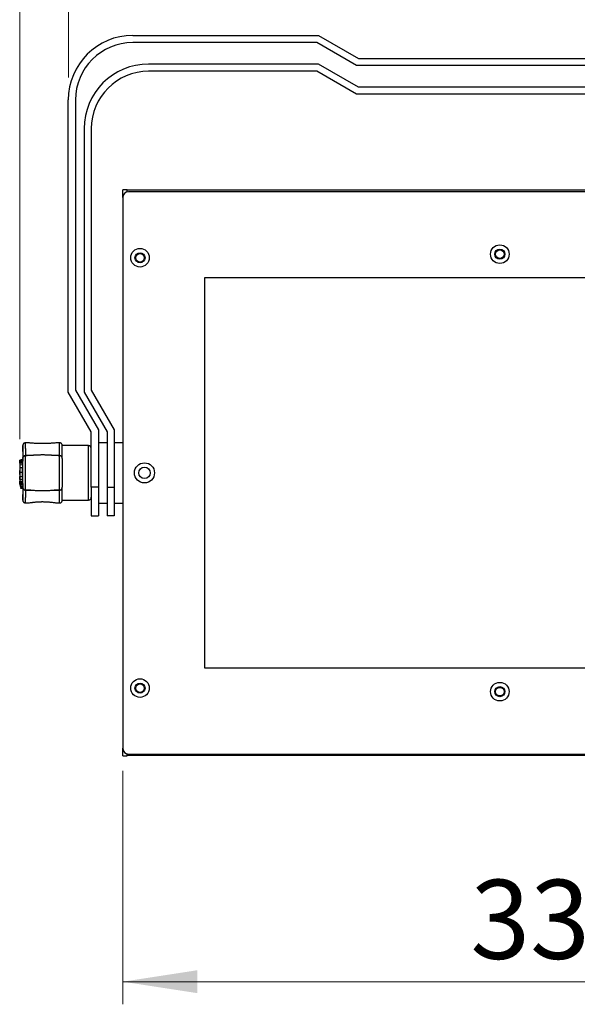
# Model space of a CAD drawing. Units: inches. Extents: x 0.1 to 12, y 0.1 to 8.1.
# Drawn here: x 4.3 to 5.3, y 3.7 to 5.4 of the extents above; entities that cross this region are included whole.
import ezdxf

# ---------------------------------------------------------------- set-up
doc = ezdxf.new("R2010")
doc.units = ezdxf.units.IN
doc.header["$MEASUREMENT"] = 0
doc.styles.add('SLDTEXTSTYLE0', font='TXT', dxfattribs={"width": 0.7})
doc.dimstyles.new('SLDDIMSTYLE0', dxfattribs={"dimtxt": 0.137795, "dimasz": 0.13, "dimexe": 0, "dimexo": 0.0625, "dimgap": 0.034449, "dimtad": 1, "dimdec": 1, "dimlfac": 200, "dimrnd": 1e-09, "dimzin": 12, "dimdsep": 46, "dimtxsty": 'SLDTEXTSTYLE0', "dimsah": 1, "dimcen": 0.09, "dimadec": 0, "dimazin": 3, "dimtfac": 1, "dimtdec": 1, "dimtofl": 0, "dimtmove": 0, "dimatfit": 3, "dimfxl": 0, "dimfrac": 2, "dimtolj": 1, "dimtzin": 12, "dimarcsym": 0})

# ---------------------------------------------------------------- blocks, each defined once
blk = doc.blocks.new('_D')
at = {"color": 7, "linetype": 'Continuous', "lineweight": 18}
for p, q in [((4.4584, 4.1361), (4.4584, 3.7294)), ((6.1234, 4.1361), (6.1234, 3.7294)), ((4.4584, 3.7688), (6.1234, 3.7688))]:
    blk.add_line(p, q, dxfattribs=at)
for points in [[(4.4584, 3.7688), (4.5884, 3.7488), (4.5884, 3.7888)], [(6.1234, 3.7688), (5.9934, 3.7888), (5.9934, 3.7488)]]:
    blk.add_solid(points, dxfattribs=at)
at = {"color": 7, "linetype": 'Continuous', "lineweight": 18, "insert": (5.0645, 3.9464), "char_height": 0.1378, "attachment_point": 1, "style": 'SLDTEXTSTYLE0'}
blk.add_mtext('333,0', dxfattribs=at)
blk = doc.blocks.new('_D_1')
at = {"color": 7, "linetype": 'Continuous', "lineweight": 18}
for p, q in [((4.3634, 5.3449), (4.3634, 5.8511)), ((6.2184, 5.3449), (6.2184, 5.8511)), ((4.3634, 5.8117), (6.2184, 5.8117))]:
    blk.add_line(p, q, dxfattribs=at)
for points in [[(4.3634, 5.8117), (4.4934, 5.7917), (4.4934, 5.8317)], [(6.2184, 5.8117), (6.0884, 5.8317), (6.0884, 5.7917)]]:
    blk.add_solid(points, dxfattribs=at)
at = {"color": 7, "linetype": 'Continuous', "lineweight": 18, "insert": (5.0645, 5.9893), "char_height": 0.1378, "attachment_point": 1, "style": 'SLDTEXTSTYLE0'}
blk.add_mtext('371,0', dxfattribs=at)
blk = doc.blocks.new('_D_2')
at = {"color": 7, "linetype": 'Continuous', "lineweight": 18}
for p, q in [((4.2788, 4.7145), (4.2788, 6.3235)), ((6.3032, 4.7098), (6.3032, 6.3235)), ((4.2788, 6.2842), (6.3032, 6.2842))]:
    blk.add_line(p, q, dxfattribs=at)
for points in [[(4.2788, 6.2842), (4.4088, 6.2642), (4.4088, 6.3042)], [(6.3032, 6.2842), (6.1732, 6.3042), (6.1732, 6.2642)]]:
    blk.add_solid(points, dxfattribs=at)
at = {"color": 7, "linetype": 'Continuous', "lineweight": 18, "insert": (5.0646, 6.4618), "char_height": 0.1378, "attachment_point": 1, "style": 'SLDTEXTSTYLE0'}
blk.add_mtext('404,9', dxfattribs=at)

msp = doc.modelspace()

# ---------------------------------------------------------------- linework, layer by layer
at = {"color": 7, "linetype": 'Continuous', "lineweight": 25}
for p, q in [((4.47588, 5.41801), (4.79995, 5.41801)), ((4.7966, 5.40551), (4.47588, 5.40551)), ((4.86588, 5.36551), (4.7966, 5.40551)), ((4.79995, 5.41801), (4.86923, 5.37801)), ((4.86923, 5.37801), (5.71253, 5.37801)), ((4.79995, 5.36801), (4.50338, 5.36801)), ((4.7966, 5.35551), (4.50338, 5.35551)), ((4.86588, 5.31551), (4.7966, 5.35551)), ((4.86923, 5.32801), (4.79995, 5.36801)), ((5.71588, 5.36551), (4.86588, 5.36551)), ((5.71253, 5.32801), (4.86923, 5.32801)), ((4.36338, 4.79645), (4.36338, 5.30551)), ((4.37588, 5.30551), (4.37588, 4.7998)), ((5.71588, 5.31551), (4.86588, 5.31551)), ((4.39088, 5.25551), (4.39088, 4.79645)), ((4.40338, 5.25551), (4.40338, 4.7998)), ((4.45838, 5.13858), (4.45838, 5.14858)), ((4.46588, 5.14858), (4.45838, 5.14858)), ((4.46588, 5.1452), (4.46588, 5.14858)), ((6.11588, 5.14801), (4.46588, 5.14801)), ((4.45838, 5.13551), (4.45838, 5.13858)), ((4.45838, 5.13551), (4.45838, 4.17551)), ((6.11338, 5.14551), (4.46838, 5.14551)), ((5.98088, 4.99551), (4.60088, 4.99551)), ((4.60088, 4.99551), (4.60088, 4.31551)), ((4.40338, 4.72717), (4.36338, 4.79645)), ((4.37588, 4.7998), (4.41588, 4.73051)), ((4.39088, 4.79645), (4.43088, 4.72717)), ((4.40338, 4.7998), (4.44338, 4.73051)), ((4.40338, 4.63051), (4.40338, 4.72717)), ((4.41588, 4.73051), (4.41588, 4.63051)), ((4.43088, 4.72717), (4.43088, 4.63051)), ((4.44338, 4.73051), (4.44338, 4.63051)), ((4.39838, 4.70301), (4.35285, 4.70301)), ((4.35285, 4.70301), (4.35285, 4.70301)), ((4.43088, 4.70801), (4.41588, 4.70801)), ((4.45838, 4.70801), (4.44338, 4.70801)), ((4.28888, 4.68555), (4.28888, 4.68554)), ((4.34788, 4.68554), (4.34788, 4.68554)), ((4.27861, 4.67305), (4.2786, 4.67246)), ((4.27865, 4.67435), (4.27861, 4.67305)), ((4.27875, 4.67564), (4.27865, 4.67435)), ((4.2787, 4.66953), (4.27866, 4.66913)), ((4.27869, 4.66988), (4.27867, 4.66466)), ((4.27871, 4.67249), (4.27869, 4.66988)), ((4.27869, 4.66988), (4.28369, 4.66986)), ((4.27871, 4.67249), (4.27875, 4.67509)), ((4.28371, 4.67246), (4.27871, 4.67249)), ((4.27875, 4.67509), (4.2788, 4.67638)), ((4.28375, 4.67506), (4.27875, 4.67509)), ((4.2788, 4.67638), (4.27892, 4.67765)), ((4.2838, 4.67636), (4.2788, 4.67638)), ((4.28384, 4.67766), (4.27892, 4.67765)), ((4.28122, 4.67783), (4.28122, 4.67766)), ((4.28379, 4.6786), (4.28126, 4.67825)), ((4.2814, 4.67766), (4.28126, 4.67825)), ((4.28369, 4.66986), (4.28371, 4.67246)), ((4.27856, 4.66261), (4.27854, 4.6574)), ((4.27854, 4.6574), (4.27854, 4.65219)), ((4.27868, 4.6574), (4.27854, 4.6574)), ((4.27854, 4.65219), (4.27868, 4.65219)), ((4.2786, 4.66653), (4.27856, 4.66261)), ((4.27856, 4.66261), (4.27869, 4.66261)), ((4.2786, 4.66653), (4.27869, 4.66653)), ((4.27867, 4.66466), (4.27866, 4.65685)), ((4.27866, 4.65685), (4.27866, 4.64903)), ((4.27866, 4.65685), (4.28366, 4.65685)), ((4.27867, 4.66466), (4.28367, 4.66465)), ((4.27868, 4.66104), (4.27868, 4.65945)), ((4.27868, 4.65555), (4.27868, 4.65945)), ((4.27868, 4.653), (4.27868, 4.65555)), ((4.28366, 4.65685), (4.28367, 4.66465)), ((4.28366, 4.64904), (4.28366, 4.65685)), ((4.27856, 4.64698), (4.27861, 4.64307)), ((4.27856, 4.64698), (4.27869, 4.64698)), ((4.27861, 4.64307), (4.27867, 4.64046)), ((4.27861, 4.64307), (4.2787, 4.64307)), ((4.27866, 4.64903), (4.28366, 4.64904)), ((4.27868, 4.64382), (4.27866, 4.64903)), ((4.27867, 4.64046), (4.27871, 4.64046)), ((4.28368, 4.64384), (4.27868, 4.64382)), ((4.27868, 4.64382), (4.2787, 4.64121)), ((4.2787, 4.64121), (4.2837, 4.64124)), ((4.27874, 4.63861), (4.2787, 4.64121)), ((4.28374, 4.63863), (4.27874, 4.63861)), ((4.27879, 4.63732), (4.27874, 4.63861)), ((4.28034, 4.63396), (4.27876, 4.63395)), ((4.28379, 4.63733), (4.27879, 4.63732)), ((4.27893, 4.63604), (4.27879, 4.63732)), ((4.28383, 4.63603), (4.27893, 4.63604)), ((4.28035, 4.63401), (4.27904, 4.63402)), ((4.28041, 4.63535), (4.27927, 4.63537)), ((4.28028, 4.63272), (4.28042, 4.63555)), ((4.28042, 4.63555), (4.28045, 4.63604)), ((4.28383, 4.63529), (4.28042, 4.63555)), ((4.28024, 4.63131), (4.28028, 4.63272)), ((4.28383, 4.63098), (4.28024, 4.63131)), ((4.28379, 4.63242), (4.28028, 4.63272)), ((4.28397, 4.62956), (4.28034, 4.62994)), ((4.28072, 4.6299), (4.28062, 4.62874)), ((4.28072, 4.62849), (4.28098, 4.62987)), ((4.28416, 4.62801), (4.28072, 4.62849)), ((4.29818, 4.62541), (4.289, 4.62544)), ((4.34776, 4.62544), (4.33882, 4.62542)), ((4.41588, 4.63051), (4.40338, 4.63051)), ((4.40338, 4.63051), (4.40338, 4.58051)), ((4.41588, 4.63051), (4.41588, 4.58051)), ((4.43088, 4.63051), (4.44338, 4.63051)), ((4.43088, 4.63051), (4.43088, 4.58051)), ((4.44338, 4.63051), (4.44338, 4.58051)), ((4.35285, 4.60801), (4.35285, 4.60802)), ((4.35285, 4.60801), (4.39838, 4.60801)), ((4.41588, 4.60301), (4.43088, 4.60301)), ((4.44338, 4.60301), (4.45838, 4.60301)), ((4.40338, 4.58051), (4.41588, 4.58051)), ((4.44338, 4.58051), (4.43088, 4.58051)), ((4.60088, 4.31551), (5.98088, 4.31551)), ((4.45838, 4.17245), (4.45838, 4.17551)), ((4.45838, 4.16245), (4.45838, 4.17245)), ((4.45838, 4.16245), (4.46588, 4.16245)), ((4.46588, 4.16245), (4.46588, 4.16583)), ((6.11588, 4.16301), (4.46588, 4.16301)), ((4.46838, 4.16551), (6.11338, 4.16551))]:
    msp.add_line(p, q, dxfattribs=at)
at = {"color": 8, "linetype": 'Continuous', "lineweight": 25}
for p, q in [((4.45838, 5.13858), (4.45886, 5.13858)), ((4.39838, 4.60801), (4.39838, 4.70301)), ((4.289, 4.68559), (4.29155, 4.6856)), ((4.34537, 4.6856), (4.34776, 4.68559)), ((4.289, 4.62544), (4.289, 4.62565)), ((4.34776, 4.62565), (4.34776, 4.62544)), ((4.45886, 4.17245), (4.45838, 4.17245))]:
    msp.add_line(p, q, dxfattribs=at)
at = {"color": 7, "linetype": 'Continuous', "lineweight": 25}
for centre, radius in [((4.48838, 5.03051), 0.01625), ((5.11588, 5.03676), 0.01625), ((5.11588, 5.03676), 0.00875), ((4.48838, 5.03051), 0.00875), ((4.48838, 5.03051), 0.0075), ((5.11588, 5.03676), 0.0075), ((4.49618, 4.65551), 0.0175), ((4.49618, 4.65551), 0.01), ((4.48838, 4.28051), 0.01625), ((5.11588, 4.27426), 0.01625), ((4.48838, 4.28051), 0.00875), ((4.48838, 4.28051), 0.0075), ((5.11588, 4.27426), 0.00875), ((5.11588, 4.27426), 0.0075)]:
    msp.add_circle(centre, radius, dxfattribs=at)
for centre, radius, start, end in [((4.47588, 5.30551), 0.1125, 90, 180), ((4.47588, 5.30551), 0.1, 90, 180), ((4.50338, 5.25551), 0.1125, 90, 180), ((4.50338, 5.25551), 0.1, 90, 180), ((4.46838, 5.13551), 0.01, 90, 180), ((4.39838, 4.69801), 0.005, 0, 90), ((4.39838, 4.61301), 0.005, 270, 0), ((4.46838, 4.17551), 0.01, 180, 270)]:
    msp.add_arc(centre, radius, start, end, dxfattribs=at)
for points, knots in [([(4.28393, 4.70276), (4.28393, 4.70276), (4.28393, 4.7028), (4.28393, 4.70284), (4.28393, 4.70287), (4.28393, 4.70289), (4.28393, 4.70291), (4.28393, 4.70292), (4.28393, 4.70294), (4.28392, 4.70296), (4.28392, 4.70298), (4.28392, 4.703), (4.28392, 4.703), (4.28392, 4.70301), (4.28392, 4.70301)], [0, 0, 0, 0, 0.0176216, 0.241648, 0.3091789, 0.3604093, 0.4185284, 0.4835365, 0.555433, 0.6571345, 0.7700735, 0.8813951, 0.9810178, 1, 1, 1, 1]), ([(4.28894, 4.70796), (4.28869, 4.70796), (4.28822, 4.70796), (4.28755, 4.70782), (4.28698, 4.70763), (4.28645, 4.70738), (4.28598, 4.70709), (4.28558, 4.70677), (4.28518, 4.70639), (4.28479, 4.70591), (4.28447, 4.70538), (4.28426, 4.70491), (4.28411, 4.70448), (4.28399, 4.70399), (4.28395, 4.70364), (4.28393, 4.70346)], [0, 0, 0, 0, 0.1000017, 0.1905611, 0.2718337, 0.3438675, 0.4255865, 0.4913455, 0.5527061, 0.6465963, 0.7429812, 0.7968573, 0.8576232, 0.9253118, 1, 1, 1, 1]), ([(4.28393, 4.70347), (4.28393, 4.70345), (4.28393, 4.70341), (4.28393, 4.7033), (4.28393, 4.70316), (4.28393, 4.70298), (4.28393, 4.70278), (4.28394, 4.70256), (4.28394, 4.70233), (4.28395, 4.7021), (4.28395, 4.70187), (4.28395, 4.70164), (4.28396, 4.70139), (4.28397, 4.70109), (4.28398, 4.70074), (4.28399, 4.70036), (4.284, 4.69995), (4.28401, 4.69952), (4.28402, 4.69911), (4.28403, 4.69875), (4.28404, 4.69843), (4.28405, 4.69811), (4.28406, 4.69777), (4.28407, 4.69742), (4.28409, 4.69705), (4.2841, 4.69662), (4.28411, 4.69613), (4.28413, 4.69557), (4.28414, 4.69494), (4.28416, 4.69423), (4.28418, 4.69345), (4.28419, 4.69257), (4.28421, 4.69159), (4.28422, 4.69049), (4.28423, 4.68927), (4.28422, 4.68791), (4.28421, 4.6864), (4.28419, 4.6847), (4.28417, 4.68328), (4.28414, 4.68234), (4.28413, 4.6821)], [0, 0, 0, 0, 0.03831987, 0.07484016, 0.10956381, 0.14249474, 0.17363681, 0.20299218, 0.22903379, 0.25348611, 0.27634734, 0.29761505, 0.31728723, 0.34418965, 0.37082284, 0.3975254, 0.42430577, 0.45117213, 0.478132, 0.49464915, 0.51120184, 0.52778968, 0.54441286, 0.56107103, 0.57811101, 0.59641996, 0.61808605, 0.64136196, 0.66625672, 0.69275063, 0.72079874, 0.75033947, 0.78129303, 0.81355973, 0.84702015, 0.88153375, 0.91630192, 0.95176514, 0.98774601, 1, 1, 1, 1]), ([(4.28393, 4.70345), (4.28393, 4.70343), (4.28393, 4.7034), (4.28393, 4.70328), (4.28393, 4.70311), (4.28394, 4.70289), (4.28394, 4.70264), (4.28395, 4.70237), (4.28396, 4.70208), (4.28396, 4.70177), (4.28397, 4.70146), (4.28398, 4.70114), (4.28399, 4.70083), (4.284, 4.70052), (4.28401, 4.70025), (4.28402, 4.7), (4.28403, 4.69979), (4.28404, 4.69957), (4.28405, 4.69932), (4.28406, 4.69903), (4.28408, 4.69869), (4.28409, 4.69831), (4.28411, 4.69789), (4.28413, 4.69742), (4.28415, 4.6969), (4.28418, 4.69634), (4.28421, 4.69573), (4.28424, 4.69505), (4.28426, 4.69452), (4.28427, 4.69419), (4.28427, 4.69412)], [0, 0, 0, 0, 0.0621413, 0.1214426, 0.1779126, 0.231562, 0.2824003, 0.3296001, 0.374096, 0.4158881, 0.4549765, 0.4913604, 0.5250361, 0.5559968, 0.5842343, 0.6045041, 0.6230965, 0.6420118, 0.6626684, 0.6869409, 0.7132672, 0.7416625, 0.7721444, 0.8047331, 0.8394522, 0.8741628, 0.9108173, 0.9494423, 0.9900162, 1, 1, 1, 1]), ([(4.34788, 4.70796), (4.34677, 4.70793), (4.34462, 4.70787), (4.34151, 4.70768), (4.33865, 4.70746), (4.33603, 4.70725), (4.33365, 4.70706), (4.3315, 4.70689), (4.32938, 4.70675), (4.3272, 4.70664), (4.32489, 4.70655), (4.32259, 4.7065), (4.32049, 4.70648), (4.3186, 4.70648), (4.31692, 4.70648), (4.3152, 4.70649), (4.31335, 4.70652), (4.31131, 4.70657), (4.30905, 4.70666), (4.30664, 4.7068), (4.30409, 4.70698), (4.30142, 4.70719), (4.29855, 4.70743), (4.2955, 4.70765), (4.29225, 4.70786), (4.29003, 4.70793), (4.28888, 4.70796)], [0, 0, 0, 0, 0.0568783, 0.1096863, 0.1584143, 0.2030405, 0.2435461, 0.2799215, 0.3121672, 0.3515221, 0.3904138, 0.4292844, 0.468161, 0.4964482, 0.5247572, 0.553103, 0.5836643, 0.6180828, 0.656373, 0.6985562, 0.740656, 0.7860385, 0.8346878, 0.8865782, 0.9416858, 1, 1, 1, 1]), ([(4.35284, 4.70346), (4.35281, 4.70369), (4.35276, 4.70411), (4.3526, 4.70465), (4.35244, 4.70506), (4.35224, 4.70547), (4.35197, 4.70591), (4.35162, 4.70634), (4.35126, 4.70671), (4.35087, 4.70703), (4.35041, 4.70733), (4.34988, 4.7076), (4.34928, 4.70781), (4.34859, 4.70795), (4.34809, 4.70796), (4.34783, 4.70796)], [0, 0, 0, 0, 0.0944735, 0.1702956, 0.2275175, 0.2713903, 0.3535669, 0.4359548, 0.4952094, 0.5599165, 0.6416025, 0.7152204, 0.7994338, 0.8943035, 1, 1, 1, 1]), ([(4.35262, 4.68212), (4.35261, 4.6823), (4.35259, 4.68311), (4.35257, 4.68439), (4.35255, 4.68596), (4.35255, 4.68736), (4.35255, 4.68863), (4.35255, 4.68983), (4.35256, 4.69095), (4.35258, 4.69201), (4.3526, 4.69293), (4.35262, 4.69375), (4.35264, 4.69448), (4.35265, 4.69511), (4.35267, 4.69567), (4.35268, 4.69613), (4.35269, 4.6965), (4.3527, 4.69681), (4.35271, 4.69712), (4.35272, 4.69747), (4.35273, 4.69788), (4.35274, 4.69834), (4.35276, 4.69881), (4.35277, 4.6993), (4.35278, 4.69978), (4.35279, 4.70026), (4.3528, 4.70073), (4.35281, 4.70119), (4.35282, 4.70163), (4.35283, 4.70204), (4.35283, 4.70242), (4.35284, 4.70275), (4.35284, 4.70304), (4.35284, 4.70325), (4.35284, 4.70341), (4.35284, 4.70344), (4.35284, 4.70346)], [0, 0, 0, 0, 0.00925514, 0.04288571, 0.07568356, 0.10755019, 0.13839241, 0.16812456, 0.20163839, 0.23339934, 0.26332074, 0.29133522, 0.31739243, 0.34145793, 0.36351115, 0.38355129, 0.39789245, 0.41101529, 0.42435051, 0.43887539, 0.45946112, 0.4820287, 0.50656851, 0.53307092, 0.56152641, 0.59136755, 0.62308104, 0.65666411, 0.69211581, 0.73021944, 0.77027495, 0.8122851, 0.85625497, 0.9021917, 0.95010447, 1, 1, 1, 1]), ([(4.28888, 4.68555), (4.28858, 4.68553), (4.28796, 4.68549), (4.28707, 4.68522), (4.28624, 4.68481), (4.2855, 4.68425), (4.28499, 4.68369), (4.28464, 4.68318), (4.28444, 4.68283), (4.28431, 4.68255), (4.28421, 4.68232), (4.28413, 4.68209), (4.28406, 4.68185), (4.284, 4.68164), (4.28396, 4.68144), (4.28392, 4.68122), (4.28388, 4.68092), (4.28385, 4.68052), (4.28382, 4.67997), (4.2838, 4.6793), (4.28379, 4.6788), (4.28379, 4.67851), (4.28379, 4.6785)], [0, 0, 0, 0, 0.05886498, 0.11786169, 0.17687368, 0.23582381, 0.29532861, 0.32513687, 0.35538452, 0.37077697, 0.38601105, 0.40172907, 0.42030442, 0.44522625, 0.47931835, 0.5224653, 0.57350867, 0.66832248, 0.77437629, 0.88587628, 0.99794997, 1, 1, 1, 1]), ([(4.34788, 4.68555), (4.34711, 4.68556), (4.34564, 4.68559), (4.34355, 4.68565), (4.34171, 4.68572), (4.3401, 4.6858), (4.33874, 4.68586), (4.33763, 4.68592), (4.33675, 4.68597), (4.33612, 4.68601), (4.33572, 4.68603), (4.33545, 4.68605), (4.33523, 4.68606), (4.33496, 4.68608), (4.33465, 4.6861), (4.33428, 4.68612), (4.33387, 4.68615), (4.33319, 4.68619), (4.33219, 4.68625), (4.33082, 4.68633), (4.3293, 4.68641), (4.32763, 4.6865), (4.32584, 4.68659), (4.32392, 4.68666), (4.32196, 4.68672), (4.32004, 4.68675), (4.31793, 4.68676), (4.31566, 4.68674), (4.31327, 4.68668), (4.3111, 4.6866), (4.30912, 4.6865), (4.30736, 4.68641), (4.30596, 4.68633), (4.30482, 4.68626), (4.3038, 4.6862), (4.3026, 4.68613), (4.30121, 4.68605), (4.29963, 4.68595), (4.29785, 4.68586), (4.29588, 4.68576), (4.29372, 4.68567), (4.29137, 4.68559), (4.28973, 4.68557), (4.28888, 4.68555)], [0, 0, 0, 0, 0.0393959, 0.0747147, 0.1059553, 0.1331134, 0.1561829, 0.1751601, 0.1900452, 0.2008311, 0.2072379, 0.2105677, 0.2141886, 0.2186725, 0.2240241, 0.2302388, 0.2373181, 0.2452636, 0.264713, 0.2879564, 0.3149937, 0.3423325, 0.3726881, 0.4060495, 0.4400063, 0.4724249, 0.503312, 0.5472059, 0.5876123, 0.6245343, 0.6579669, 0.6879078, 0.7143493, 0.7289259, 0.7459983, 0.76634, 0.7899494, 0.8168249, 0.8469587, 0.8803488, 0.9169888, 0.9568726, 1, 1, 1, 1]), ([(4.35298, 4.67858), (4.35298, 4.67866), (4.35297, 4.67898), (4.35296, 4.67943), (4.35294, 4.67993), (4.35293, 4.68034), (4.35291, 4.68067), (4.35288, 4.68093), (4.35285, 4.68116), (4.35282, 4.68137), (4.35277, 4.68159), (4.35272, 4.68182), (4.35263, 4.6821), (4.35252, 4.68242), (4.35234, 4.68279), (4.35212, 4.68318), (4.35177, 4.68369), (4.35126, 4.68425), (4.35052, 4.68481), (4.34969, 4.68522), (4.3488, 4.68549), (4.34819, 4.68553), (4.34788, 4.68555)], [0, 0, 0, 0, 0.0335446, 0.1360111, 0.2336141, 0.3235735, 0.4031854, 0.4698563, 0.5099421, 0.5413876, 0.5659351, 0.5856877, 0.6027415, 0.6266147, 0.6502531, 0.680812, 0.7103809, 0.768168, 0.8257931, 0.884018, 0.9421758, 1, 1, 1, 1]), ([(4.2786, 4.67246), (4.27859, 4.67126), (4.27857, 4.66778), (4.27856, 4.66428), (4.27856, 4.66199)], [0, 0, 0, 0, 0.34289267, 1, 1, 1, 1]), ([(4.27866, 4.66913), (4.27866, 4.66891), (4.27865, 4.6685), (4.27864, 4.66806), (4.27862, 4.66741), (4.27861, 4.66696), (4.2786, 4.66653)], [0, 0, 0, 0, 0.2528082, 0.472762, 0.5037598, 1, 1, 1, 1]), ([(4.27872, 4.67266), (4.27871, 4.67208), (4.2787, 4.66915), (4.27869, 4.66528), (4.27869, 4.66198), (4.27868, 4.66104)], [0, 0, 0, 0, 0.1501743, 0.7554498, 1, 1, 1, 1]), ([(4.28126, 4.67825), (4.28125, 4.67818), (4.28124, 4.67804), (4.28122, 4.6779), (4.28122, 4.67783)], [0, 0, 0, 0, 0.5094701, 1, 1, 1, 1]), ([(4.28413, 4.68212), (4.28411, 4.68204), (4.28405, 4.68187), (4.28399, 4.68163), (4.28394, 4.6814), (4.2839, 4.68118), (4.28386, 4.68092), (4.28383, 4.68063), (4.2838, 4.68026), (4.28378, 4.67983), (4.28375, 4.67929), (4.28374, 4.67888), (4.28373, 4.67861), (4.28373, 4.67859)], [0, 0, 0, 0, 0.03334566, 0.0722191, 0.11869272, 0.17537412, 0.24480856, 0.35859748, 0.49349669, 0.64537908, 0.80987715, 0.98244087, 1, 1, 1, 1]), ([(4.28373, 4.67859), (4.28374, 4.67878), (4.28375, 4.67923), (4.28378, 4.67976), (4.28381, 4.68016), (4.28383, 4.68038), (4.28385, 4.68042), (4.28385, 4.68044)], [0, 0, 0, 0, 0.1908884, 0.4613217, 0.7081357, 0.9315033, 1, 1, 1, 1]), ([(4.28385, 4.68033), (4.28385, 4.68028), (4.28383, 4.68014), (4.28382, 4.67975), (4.2838, 4.67921), (4.28379, 4.67872), (4.28379, 4.6785)], [0, 0, 0, 0, 0.177304, 0.4525785, 0.7541946, 1, 1, 1, 1]), ([(4.28384, 4.68023), (4.28384, 4.68006), (4.28384, 4.67892), (4.28384, 4.67777), (4.28383, 4.67679)], [0, 0, 0, 0, 0.1437186, 1, 1, 1, 1]), ([(4.35298, 4.63252), (4.35298, 4.63255), (4.35298, 4.63282), (4.35299, 4.6335), (4.35301, 4.63459), (4.35303, 4.63593), (4.35304, 4.63751), (4.35305, 4.63918), (4.35306, 4.64089), (4.35307, 4.64259), (4.35308, 4.64443), (4.35308, 4.64641), (4.35308, 4.64852), (4.35309, 4.65076), (4.35309, 4.6531), (4.35309, 4.65551), (4.35309, 4.65792), (4.35309, 4.66026), (4.35308, 4.6625), (4.35308, 4.66461), (4.35308, 4.66659), (4.35307, 4.66843), (4.35306, 4.67012), (4.35305, 4.67183), (4.35304, 4.67351), (4.35303, 4.67509), (4.35301, 4.67643), (4.353, 4.67752), (4.35298, 4.6782), (4.35298, 4.67848), (4.35298, 4.67851)], [0, 0, 0, 0, 0.0039898, 0.0380912, 0.074318, 0.1127043, 0.1532814, 0.196084, 0.2296738, 0.264543, 0.300695, 0.3381213, 0.376792, 0.4166738, 0.4577422, 0.4999867, 0.5421889, 0.5832179, 0.6230631, 0.6616999, 0.6990955, 0.7352198, 0.7700643, 0.8036322, 0.8464103, 0.8869674, 0.9253385, 0.9615551, 0.9956506, 1, 1, 1, 1]), ([(4.27854, 4.65219), (4.27854, 4.65175), (4.27854, 4.65103), (4.27855, 4.65015), (4.27855, 4.64885), (4.27856, 4.64784), (4.27856, 4.64698)], [0, 0, 0, 0, 0.2524551, 0.4170342, 0.5032648, 1, 1, 1, 1]), ([(4.27868, 4.653), (4.27868, 4.65194), (4.27868, 4.64853), (4.27869, 4.64454), (4.2787, 4.6416), (4.2787, 4.64101)], [0, 0, 0, 0, 0.2648839, 0.8516288, 1, 1, 1, 1]), ([(4.28368, 4.66458), (4.28367, 4.6639), (4.28367, 4.66249), (4.28367, 4.66027), (4.28367, 4.65793), (4.28367, 4.65551), (4.28367, 4.6531), (4.28367, 4.65075), (4.28367, 4.64851), (4.28368, 4.64639), (4.28368, 4.64441), (4.28369, 4.64257), (4.2837, 4.64087), (4.28371, 4.63932), (4.28372, 4.63792), (4.28373, 4.63666), (4.28374, 4.63555), (4.28375, 4.63447), (4.28377, 4.63347), (4.28378, 4.63258), (4.2838, 4.63184), (4.28382, 4.63127), (4.28384, 4.63087), (4.28385, 4.63074), (4.28385, 4.63068)], [0, 0, 0, 0, 0.0484736, 0.099969, 0.1530156, 0.207591, 0.2622221, 0.3153206, 0.3668642, 0.4168068, 0.4650873, 0.5116492, 0.5564741, 0.5995693, 0.6409503, 0.6806428, 0.7186767, 0.7550792, 0.8011169, 0.8443689, 0.8848802, 0.9298727, 0.9709271, 1, 1, 1, 1]), ([(4.27853, 4.64697), (4.27853, 4.6466), (4.27853, 4.64586), (4.27854, 4.64455), (4.27854, 4.64362), (4.27855, 4.64306)], [0, 0, 0, 0, 0.28556962, 0.57113922, 1, 1, 1, 1]), ([(4.27855, 4.64306), (4.27855, 4.64269), (4.27856, 4.64195), (4.27857, 4.64065), (4.27858, 4.63971), (4.27858, 4.63914)], [0, 0, 0, 0, 0.2832751, 0.5665503, 1, 1, 1, 1]), ([(4.27856, 4.6476), (4.27856, 4.64531), (4.27857, 4.64182), (4.27861, 4.63834), (4.27862, 4.63715)], [0, 0, 0, 0, 0.6584484, 1, 1, 1, 1]), ([(4.27858, 4.63914), (4.27859, 4.63889), (4.27859, 4.63839), (4.27861, 4.63752), (4.27862, 4.6369), (4.27862, 4.63654)], [0, 0, 0, 0, 0.2905445, 0.5810884, 1, 1, 1, 1]), ([(4.27862, 4.63654), (4.27863, 4.63641), (4.27863, 4.63615), (4.27865, 4.63571), (4.27866, 4.63541), (4.27866, 4.63524)], [0, 0, 0, 0, 0.300021, 0.6000417, 1, 1, 1, 1]), ([(4.27866, 4.63524), (4.27867, 4.63512), (4.27868, 4.63487), (4.27871, 4.63444), (4.27874, 4.63414), (4.27876, 4.63395)], [0, 0, 0, 0, 0.2826812, 0.5653621, 1, 1, 1, 1]), ([(4.27876, 4.63395), (4.27878, 4.63396), (4.27882, 4.63397), (4.27891, 4.63399), (4.27899, 4.63401), (4.27904, 4.63402)], [0, 0, 0, 0, 0.2928099, 0.58562, 1, 1, 1, 1]), ([(4.27904, 4.63402), (4.27906, 4.63415), (4.2791, 4.6344), (4.27917, 4.63485), (4.27923, 4.63518), (4.27927, 4.63537)], [0, 0, 0, 0, 0.2827036, 0.5654081, 1, 1, 1, 1]), ([(4.27927, 4.63537), (4.27928, 4.63551), (4.2793, 4.63573), (4.27933, 4.63595), (4.27934, 4.63604)], [0, 0, 0, 0, 0.598019, 1, 1, 1, 1]), ([(4.28383, 4.63689), (4.28383, 4.63676), (4.28383, 4.63522), (4.28384, 4.63318), (4.28384, 4.63128), (4.28384, 4.63078)], [0, 0, 0, 0, 0.0675895, 0.7542066, 1, 1, 1, 1]), ([(4.28034, 4.62994), (4.28032, 4.63018), (4.2803, 4.63063), (4.28026, 4.63109), (4.28024, 4.63131)], [0, 0, 0, 0, 0.5214734, 1, 1, 1, 1]), ([(4.28062, 4.62874), (4.28064, 4.6287), (4.28068, 4.62862), (4.28071, 4.62854), (4.28072, 4.62849)], [0, 0, 0, 0, 0.4879288, 1, 1, 1, 1]), ([(4.28379, 4.6325), (4.28379, 4.6324), (4.28379, 4.63207), (4.28381, 4.6316), (4.28382, 4.63109), (4.28384, 4.63069), (4.28386, 4.63036), (4.28388, 4.6301), (4.28391, 4.62987), (4.28395, 4.62966), (4.28399, 4.62944), (4.28405, 4.62921), (4.28413, 4.62893), (4.28425, 4.62861), (4.28442, 4.62823), (4.28464, 4.62785), (4.285, 4.62734), (4.28551, 4.62678), (4.28624, 4.62622), (4.28707, 4.62581), (4.28796, 4.62554), (4.28858, 4.62551), (4.28888, 4.62549)], [0, 0, 0, 0, 0.0411617, 0.142287, 0.2384379, 0.3268731, 0.404969, 0.4702393, 0.509432, 0.5401864, 0.5642615, 0.5837544, 0.6007313, 0.6246831, 0.648463, 0.6791886, 0.7088972, 0.7669248, 0.8248007, 0.8833122, 0.9417888, 1, 1, 1, 1]), ([(4.28413, 4.62893), (4.28414, 4.62876), (4.28416, 4.62794), (4.28419, 4.62666), (4.28421, 4.62508), (4.28422, 4.62368), (4.28423, 4.62241), (4.28422, 4.62121), (4.28422, 4.62008), (4.2842, 4.61902), (4.28419, 4.61809), (4.28417, 4.61727), (4.28416, 4.61655), (4.28414, 4.61592), (4.28412, 4.61536), (4.28411, 4.6149), (4.2841, 4.61453), (4.28409, 4.61421), (4.28408, 4.61391), (4.28407, 4.61355), (4.28406, 4.61315), (4.28405, 4.61269), (4.28403, 4.61221), (4.28402, 4.61173), (4.284, 4.61124), (4.28399, 4.61076), (4.28398, 4.61029), (4.28397, 4.60983), (4.28396, 4.60939), (4.28395, 4.60898), (4.28394, 4.6086), (4.28394, 4.60827), (4.28394, 4.60799), (4.28393, 4.60777), (4.28393, 4.60761), (4.28393, 4.60758), (4.28393, 4.60756)], [0, 0, 0, 0, 0.0089867, 0.0418788, 0.074192, 0.1057808, 0.1365087, 0.1662523, 0.199895, 0.2318669, 0.2620447, 0.2903318, 0.3166573, 0.3409714, 0.3632437, 0.3834702, 0.3979355, 0.4111677, 0.4246367, 0.439299, 0.4600639, 0.4828066, 0.5075097, 0.5341545, 0.5627207, 0.5926336, 0.624379, 0.6579528, 0.6933558, 0.7313721, 0.7713068, 0.8131645, 0.8569517, 0.9026787, 0.9503583, 1, 1, 1, 1]), ([(4.28427, 4.61676), (4.28426, 4.61666), (4.28425, 4.61633), (4.28423, 4.61581), (4.2842, 4.61521), (4.28418, 4.61467), (4.28416, 4.61419), (4.28414, 4.61376), (4.2841, 4.61299), (4.28406, 4.61205), (4.28402, 4.61101), (4.284, 4.61037), (4.28398, 4.60997), (4.28398, 4.60974), (4.28397, 4.60952), (4.28396, 4.60929), (4.28396, 4.60906), (4.28395, 4.60883), (4.28395, 4.60865), (4.28394, 4.60855), (4.28394, 4.60852)], [0, 0, 0, 0, 0.0215641, 0.0747726, 0.1246229, 0.1711189, 0.2143005, 0.2542032, 0.2919171, 0.4390347, 0.5573268, 0.6749915, 0.7118644, 0.7487, 0.7873732, 0.8293453, 0.8746123, 0.9231711, 0.9750188, 1, 1, 1, 1]), ([(4.28888, 4.6255), (4.28888, 4.62549), (4.28888, 4.62547), (4.28887, 4.62552), (4.28886, 4.62564), (4.28886, 4.62567)], [0, 0, 0, 0, 0.08100289, 0.78603054, 1, 1, 1, 1]), ([(4.28886, 4.62565), (4.29132, 4.62561), (4.29624, 4.62552), (4.30362, 4.62518), (4.311, 4.62489), (4.31838, 4.6248), (4.32576, 4.62489), (4.33314, 4.62518), (4.34052, 4.62552), (4.34544, 4.62561), (4.3479, 4.62565)], [0, 0, 0, 0, 0.1249743, 0.2500218, 0.3750506, 0.5000034, 0.6249539, 0.7499817, 0.8750276, 1, 1, 1, 1]), ([(4.34788, 4.62549), (4.34819, 4.62551), (4.3488, 4.62555), (4.34969, 4.62581), (4.35052, 4.62623), (4.35126, 4.62679), (4.35177, 4.62734), (4.35213, 4.62785), (4.35232, 4.6282), (4.35246, 4.62848), (4.35255, 4.62871), (4.35264, 4.62894), (4.35271, 4.62918), (4.35276, 4.62939), (4.35281, 4.62959), (4.35284, 4.62981), (4.35288, 4.63011), (4.35291, 4.63051), (4.35294, 4.63106), (4.35296, 4.63173), (4.35297, 4.63222), (4.35298, 4.63251), (4.35298, 4.63252)], [0, 0, 0, 0, 0.0581231, 0.1163936, 0.174702, 0.233031, 0.2919433, 0.321425, 0.3513165, 0.3665207, 0.3815831, 0.3972105, 0.4158687, 0.4410895, 0.4756683, 0.5194235, 0.5711402, 0.6670601, 0.7741451, 0.886543, 0.9993648, 1, 1, 1, 1]), ([(4.34788, 4.6255), (4.34788, 4.62549), (4.34789, 4.62547), (4.34789, 4.62552), (4.3479, 4.62564), (4.3479, 4.62567)], [0, 0, 0, 0, 0.0816948, 0.7908841, 1, 1, 1, 1]), ([(4.35284, 4.60758), (4.35284, 4.60759), (4.35284, 4.60763), (4.35284, 4.60774), (4.35284, 4.60788), (4.35284, 4.60806), (4.35284, 4.60826), (4.35284, 4.60848), (4.35283, 4.6087), (4.35283, 4.60893), (4.35283, 4.60916), (4.35282, 4.60939), (4.35282, 4.60965), (4.35281, 4.60994), (4.3528, 4.61029), (4.3528, 4.61067), (4.35279, 4.61108), (4.35278, 4.61152), (4.35276, 4.61192), (4.35276, 4.61229), (4.35275, 4.6126), (4.35274, 4.61293), (4.35273, 4.61326), (4.35272, 4.61361), (4.35271, 4.61399), (4.3527, 4.61442), (4.35268, 4.61491), (4.35267, 4.61547), (4.35265, 4.6161), (4.35263, 4.61681), (4.35261, 4.61759), (4.35259, 4.61847), (4.35257, 4.61945), (4.35256, 4.62054), (4.35255, 4.62177), (4.35254, 4.62313), (4.35255, 4.62464), (4.35257, 4.62633), (4.35259, 4.62775), (4.35261, 4.62868), (4.35262, 4.62891)], [0, 0, 0, 0, 0.038402, 0.0750061, 0.1098148, 0.1428308, 0.1740571, 0.2034955, 0.2296147, 0.2541444, 0.2770838, 0.2984314, 0.3181856, 0.345166, 0.3718245, 0.3985306, 0.4252885, 0.4521028, 0.4789783, 0.4954281, 0.5119026, 0.5284021, 0.5449273, 0.561479, 0.5784082, 0.596587, 0.618082, 0.6411573, 0.665822, 0.6920634, 0.7198499, 0.7491377, 0.77987, 0.8119767, 0.8453735, 0.8799624, 0.9149868, 0.9509401, 0.9877014, 1, 1, 1, 1]), ([(4.28392, 4.60802), (4.28392, 4.60802), (4.28392, 4.60803), (4.28392, 4.60804), (4.28392, 4.60806), (4.28393, 4.60808), (4.28393, 4.6081), (4.28393, 4.60812), (4.28393, 4.60814), (4.28393, 4.60815), (4.28393, 4.60817), (4.28393, 4.6082), (4.28393, 4.60823), (4.28393, 4.60825), (4.28393, 4.60826), (4.28393, 4.60827)], [0, 0, 0, 0, 0.0715775, 0.1874633, 0.2911984, 0.3971249, 0.4896921, 0.5688998, 0.6359524, 0.689094, 0.7527683, 0.8308357, 0.9088507, 0.9868147, 1, 1, 1, 1]), ([(4.28393, 4.60802), (4.28393, 4.60802), (4.28393, 4.60796), (4.28393, 4.60786), (4.28393, 4.60773), (4.28393, 4.60763), (4.28393, 4.6076), (4.28393, 4.60758)], [0, 0, 0, 0, 0.0072869, 0.2381422, 0.4805286, 0.7344738, 1, 1, 1, 1]), ([(4.28393, 4.60757), (4.28395, 4.60739), (4.28399, 4.60704), (4.28411, 4.60655), (4.28426, 4.60612), (4.28447, 4.60565), (4.28479, 4.60512), (4.28518, 4.60464), (4.28558, 4.60426), (4.28598, 4.60394), (4.28645, 4.60365), (4.28698, 4.60341), (4.28755, 4.60322), (4.28822, 4.60309), (4.28869, 4.6031), (4.28894, 4.6031)], [0, 0, 0, 0, 0.0751258, 0.1430866, 0.2039864, 0.2579046, 0.3542624, 0.4480996, 0.5094231, 0.5750674, 0.6566154, 0.7285019, 0.8095852, 0.900006, 1, 1, 1, 1]), ([(4.28888, 4.60309), (4.28986, 4.60314), (4.29176, 4.60322), (4.29452, 4.60347), (4.29709, 4.60375), (4.29947, 4.60403), (4.30167, 4.60431), (4.30369, 4.60456), (4.30553, 4.60477), (4.30746, 4.60497), (4.30956, 4.60514), (4.31187, 4.60527), (4.31418, 4.60534), (4.31627, 4.60538), (4.31816, 4.60539), (4.31984, 4.60538), (4.32157, 4.60536), (4.32341, 4.60532), (4.32545, 4.60524), (4.32772, 4.6051), (4.33013, 4.60489), (4.33268, 4.6046), (4.33535, 4.60427), (4.33821, 4.60391), (4.34126, 4.60356), (4.34451, 4.60325), (4.34674, 4.60314), (4.34788, 4.60309)], [0, 0, 0, 0, 0.0496885, 0.0963683, 0.1400205, 0.1806077, 0.2180926, 0.2524395, 0.283631, 0.311662, 0.3510807, 0.3900323, 0.4289709, 0.4679248, 0.4962708, 0.5246336, 0.5530292, 0.5836307, 0.6180749, 0.6563938, 0.6986246, 0.7407936, 0.7862645, 0.8349863, 0.8868886, 0.9419028, 1, 1, 1, 1]), ([(4.34783, 4.60309), (4.34813, 4.6031), (4.34869, 4.6031), (4.34942, 4.60327), (4.34996, 4.60348), (4.35037, 4.60369), (4.35071, 4.6039), (4.35104, 4.60414), (4.35143, 4.60448), (4.35187, 4.60497), (4.35232, 4.60566), (4.35261, 4.60636), (4.35278, 4.60702), (4.35282, 4.60738), (4.35284, 4.60757)], [0, 0, 0, 0, 0.1222529, 0.2224192, 0.3008587, 0.3576416, 0.4080854, 0.4613438, 0.5206675, 0.6185561, 0.7263529, 0.8516027, 0.9229098, 1, 1, 1, 1])]:
    msp.add_open_spline(points, degree=3, knots=knots, dxfattribs=at)
at = {"color": 8, "linetype": 'Continuous', "lineweight": 25}
for points, knots in [([(4.2843, 4.68253), (4.28431, 4.6827), (4.28433, 4.6832), (4.28435, 4.68398), (4.28437, 4.6849), (4.28439, 4.68576), (4.2844, 4.68647), (4.2844, 4.68706), (4.28441, 4.68759), (4.28441, 4.68813), (4.28441, 4.68863), (4.2844, 4.689), (4.2844, 4.68926), (4.2844, 4.68943), (4.2844, 4.68961), (4.2844, 4.68981), (4.28439, 4.69004), (4.28439, 4.69027), (4.28438, 4.69062), (4.28437, 4.69107), (4.28436, 4.69163), (4.28434, 4.69218), (4.28433, 4.69272), (4.28431, 4.69324), (4.28429, 4.69366), (4.28428, 4.69401), (4.28427, 4.6943), (4.28425, 4.6946), (4.28424, 4.69489), (4.28423, 4.69527), (4.28421, 4.69557), (4.2842, 4.6958), (4.2842, 4.69587), (4.2842, 4.69594), (4.28419, 4.69601), (4.28419, 4.69608), (4.28419, 4.69617), (4.28418, 4.69629), (4.28417, 4.69646), (4.28416, 4.69666), (4.28415, 4.69689), (4.28414, 4.69712), (4.28413, 4.69733), (4.28412, 4.69751), (4.28412, 4.69767), (4.28411, 4.69781), (4.2841, 4.69795), (4.2841, 4.6981), (4.28409, 4.69828), (4.28408, 4.69848), (4.28407, 4.69868), (4.28406, 4.69888), (4.28405, 4.69909), (4.28405, 4.69929), (4.28404, 4.69954), (4.28402, 4.69983), (4.28401, 4.70017), (4.284, 4.7005), (4.28399, 4.70083), (4.28398, 4.70114), (4.28397, 4.70143), (4.28396, 4.70169), (4.28395, 4.70193), (4.28395, 4.70215), (4.28394, 4.70235), (4.28394, 4.70253), (4.28393, 4.70266), (4.28393, 4.70273), (4.28393, 4.70276)], [0, 0, 0, 0, 0.0105297, 0.0308467, 0.0520153, 0.0740016, 0.0940072, 0.1067265, 0.120964, 0.1375408, 0.1524642, 0.1650246, 0.1710252, 0.1762654, 0.1807412, 0.1878938, 0.1954461, 0.202945, 0.2103896, 0.229857, 0.2490639, 0.2690701, 0.2900747, 0.3101961, 0.3297214, 0.3413405, 0.3538603, 0.3672755, 0.3799295, 0.3921762, 0.418509, 0.4218956, 0.4252679, 0.428626, 0.43197, 0.4352998, 0.4386155, 0.4450092, 0.4532868, 0.4634424, 0.4754694, 0.48936, 0.4994605, 0.5103538, 0.5184063, 0.5262239, 0.5340518, 0.5418898, 0.5539068, 0.5659481, 0.5780141, 0.5906278, 0.6046759, 0.6181372, 0.6310147, 0.6559782, 0.6813852, 0.7084436, 0.7363671, 0.7653717, 0.7949864, 0.8236913, 0.8517224, 0.8828535, 0.9145446, 0.9457616, 0.9775561, 1, 1, 1, 1]), ([(4.289, 4.68559), (4.28901, 4.68607), (4.28902, 4.68705), (4.28903, 4.68841), (4.28904, 4.68976), (4.28904, 4.69106), (4.28903, 4.69234), (4.28902, 4.69357), (4.28901, 4.69476), (4.289, 4.69601), (4.28898, 4.6973), (4.28896, 4.6986), (4.28895, 4.69983), (4.28893, 4.70097), (4.28891, 4.70214), (4.2889, 4.70328), (4.28889, 4.70438), (4.28889, 4.70533), (4.28888, 4.70615), (4.28888, 4.70681), (4.28888, 4.70733), (4.28888, 4.70769), (4.28888, 4.70792), (4.28888, 4.70795), (4.28888, 4.70796)], [0, 0, 0, 0, 0.0249221, 0.0511197, 0.07853, 0.1070848, 0.1367124, 0.1673379, 0.1988842, 0.2312718, 0.2730572, 0.3158825, 0.3596069, 0.4041585, 0.4494782, 0.5081734, 0.5678979, 0.6285523, 0.6900386, 0.7522512, 0.8139309, 0.8760473, 0.9384655, 1, 1, 1, 1]), ([(4.34776, 4.68559), (4.34775, 4.68613), (4.34774, 4.68725), (4.34773, 4.68881), (4.34773, 4.69033), (4.34773, 4.6918), (4.34774, 4.69323), (4.34776, 4.6946), (4.34777, 4.69596), (4.34779, 4.6973), (4.34781, 4.6986), (4.34783, 4.69983), (4.34784, 4.70098), (4.34786, 4.70214), (4.34787, 4.70329), (4.34787, 4.70438), (4.34788, 4.70534), (4.34788, 4.70615), (4.34788, 4.70681), (4.34788, 4.70733), (4.34788, 4.7077), (4.34788, 4.70792), (4.34788, 4.70795), (4.34788, 4.70796)], [0, 0, 0, 0, 0.0289529, 0.0594123, 0.0913007, 0.1245345, 0.1590256, 0.1946823, 0.23141, 0.2729323, 0.3155031, 0.359008, 0.4033852, 0.4485818, 0.507205, 0.5669526, 0.6276982, 0.6893119, 0.7516616, 0.8134779, 0.8757329, 0.9382906, 1, 1, 1, 1]), ([(4.289, 4.68559), (4.28874, 4.68558), (4.28825, 4.68556), (4.28757, 4.68541), (4.287, 4.68522), (4.28653, 4.685), (4.28615, 4.68478), (4.28591, 4.6846), (4.28576, 4.68449), (4.28568, 4.68442), (4.28561, 4.68436), (4.28555, 4.68431), (4.28544, 4.68421), (4.28528, 4.68405), (4.2851, 4.68385), (4.28495, 4.68365), (4.2848, 4.68345), (4.28467, 4.68323), (4.28458, 4.68307), (4.28454, 4.683), (4.28454, 4.68299)], [0, 0, 0, 0, 0.1420372, 0.2682361, 0.3786247, 0.4733786, 0.5526905, 0.6168297, 0.6382777, 0.6573436, 0.6740395, 0.6883695, 0.7003446, 0.7572232, 0.8138533, 0.8525343, 0.8975253, 0.9543642, 0.9962086, 1, 1, 1, 1]), ([(4.28886, 4.62567), (4.28886, 4.62573), (4.28885, 4.62586), (4.28884, 4.62627), (4.28883, 4.62685), (4.28882, 4.6276), (4.28881, 4.6285), (4.28879, 4.62956), (4.28878, 4.63076), (4.28877, 4.63209), (4.28876, 4.63356), (4.28875, 4.63515), (4.28874, 4.63685), (4.28873, 4.63866), (4.28872, 4.64056), (4.28871, 4.64254), (4.2887, 4.64459), (4.2887, 4.6467), (4.28869, 4.64886), (4.28869, 4.65106), (4.28869, 4.65328), (4.28869, 4.65552), (4.28869, 4.65775), (4.28869, 4.65997), (4.28869, 4.66217), (4.2887, 4.66433), (4.2887, 4.66645), (4.28871, 4.6685), (4.28872, 4.67048), (4.28873, 4.67238), (4.28874, 4.67418), (4.28875, 4.67589), (4.28876, 4.67748), (4.28877, 4.67895), (4.28878, 4.68028), (4.28879, 4.68148), (4.28881, 4.68254), (4.28882, 4.68344), (4.28883, 4.68419), (4.28884, 4.68478), (4.28885, 4.68521), (4.28887, 4.68546), (4.28888, 4.68557), (4.28888, 4.68555), (4.28888, 4.68555)], [0, 0, 0, 0, 0.0166941, 0.040713, 0.0648134, 0.0889655, 0.1131441, 0.1373457, 0.1615874, 0.1858849, 0.2102507, 0.2346968, 0.2592341, 0.2838672, 0.3085966, 0.3334201, 0.3583297, 0.3833106, 0.4083463, 0.4334222, 0.4585261, 0.4836451, 0.5087644, 0.5338688, 0.5589456, 0.5839826, 0.608965, 0.6338764, 0.658702, 0.683433, 0.7080672, 0.7326047, 0.75705, 0.7814142, 0.8057097, 0.8299497, 0.8541496, 0.8783283, 0.9024815, 0.9265847, 0.9506073, 0.9745169, 0.998281, 1, 1, 1, 1]), ([(4.35211, 4.6832), (4.35209, 4.68323), (4.35205, 4.68329), (4.35198, 4.6834), (4.3519, 4.68353), (4.3518, 4.68366), (4.35169, 4.68381), (4.35156, 4.68396), (4.35142, 4.68411), (4.35127, 4.68426), (4.3511, 4.68441), (4.35089, 4.68458), (4.3506, 4.68478), (4.35023, 4.685), (4.34976, 4.68522), (4.34919, 4.68541), (4.34851, 4.68556), (4.34802, 4.68558), (4.34776, 4.68559)], [0, 0, 0, 0, 0.0195163, 0.0463302, 0.0760853, 0.1087935, 0.1444711, 0.1831267, 0.2247915, 0.2694916, 0.3060465, 0.3579499, 0.4253041, 0.5082724, 0.607071, 0.7218652, 0.8528297, 1, 1, 1, 1]), ([(4.3479, 4.62567), (4.34791, 4.62573), (4.34791, 4.62586), (4.34792, 4.62627), (4.34794, 4.62685), (4.34795, 4.6276), (4.34796, 4.6285), (4.34797, 4.62956), (4.34798, 4.63076), (4.34799, 4.63209), (4.348, 4.63356), (4.34801, 4.63515), (4.34802, 4.63685), (4.34803, 4.63866), (4.34804, 4.64056), (4.34805, 4.64254), (4.34805, 4.64459), (4.34806, 4.6467), (4.34806, 4.64886), (4.34807, 4.65106), (4.34807, 4.65328), (4.34807, 4.65552), (4.34807, 4.65775), (4.34807, 4.65997), (4.34806, 4.66217), (4.34806, 4.66433), (4.34805, 4.66645), (4.34805, 4.6685), (4.34804, 4.67048), (4.34803, 4.67238), (4.34802, 4.67418), (4.34801, 4.67589), (4.348, 4.67748), (4.34799, 4.67894), (4.34798, 4.68028), (4.34797, 4.68148), (4.34796, 4.68254), (4.34795, 4.68344), (4.34794, 4.68419), (4.34792, 4.68478), (4.34791, 4.68521), (4.3479, 4.68546), (4.34789, 4.68557), (4.34788, 4.68555), (4.34788, 4.68554)], [0, 0, 0, 0, 0.0170141, 0.0411802, 0.0654022, 0.0896597, 0.1139372, 0.1382332, 0.1625598, 0.1869266, 0.2113412, 0.2358114, 0.2603446, 0.2849438, 0.3096084, 0.3343369, 0.3591244, 0.3839608, 0.4088347, 0.4337357, 0.4586562, 0.4835875, 0.5085191, 0.53344, 0.5583418, 0.5832169, 0.6080547, 0.6328439, 0.6575743, 0.6822404, 0.7068406, 0.731374, 0.7558435, 0.7802564, 0.8046212, 0.8289459, 0.8532404, 0.8775178, 0.9017765, 0.9260011, 0.9501705, 0.9742618, 0.9982533, 1, 1, 1, 1]), ([(4.28379, 4.6785), (4.28379, 4.67848), (4.28378, 4.67821), (4.28377, 4.67754), (4.28375, 4.67655), (4.28374, 4.67547), (4.28373, 4.67435), (4.28372, 4.6731), (4.28371, 4.6717), (4.2837, 4.67015), (4.28369, 4.66845), (4.28368, 4.6666), (4.28368, 4.6653), (4.28368, 4.6646), (4.28368, 4.66458)], [0, 0, 0, 0, 0.0088693, 0.10883616, 0.21522962, 0.29934829, 0.38722958, 0.4789371, 0.57453932, 0.67409512, 0.77764081, 0.88519214, 0.99670632, 1, 1, 1, 1]), ([(4.28393, 4.60827), (4.28393, 4.60827), (4.28393, 4.6083), (4.28393, 4.60836), (4.28393, 4.60843), (4.28394, 4.6085), (4.28394, 4.60859), (4.28394, 4.60867), (4.28394, 4.60877), (4.28395, 4.6089), (4.28395, 4.60908), (4.28396, 4.60931), (4.28397, 4.60957), (4.28398, 4.60986), (4.28399, 4.61017), (4.284, 4.61048), (4.28401, 4.61078), (4.28402, 4.61107), (4.28403, 4.61138), (4.28404, 4.6117), (4.28406, 4.61204), (4.28407, 4.6124), (4.28409, 4.61284), (4.28411, 4.61321), (4.28412, 4.61352), (4.28413, 4.61365), (4.28414, 4.61379), (4.28414, 4.61393), (4.28415, 4.61408), (4.28416, 4.61425), (4.28417, 4.61443), (4.28417, 4.61456), (4.28418, 4.61465), (4.28418, 4.6147), (4.28418, 4.61475), (4.28418, 4.6148), (4.28418, 4.61484), (4.28419, 4.61497), (4.2842, 4.6152), (4.28422, 4.61554), (4.28423, 4.61589), (4.28425, 4.61627), (4.28426, 4.61667), (4.28428, 4.61702), (4.28429, 4.61732), (4.2843, 4.61756), (4.28431, 4.61779), (4.28432, 4.61803), (4.28433, 4.61828), (4.28433, 4.61855), (4.28435, 4.61893), (4.28436, 4.61942), (4.28438, 4.62005), (4.28439, 4.62055), (4.28439, 4.62093), (4.28439, 4.62116), (4.2844, 4.62137), (4.2844, 4.62155), (4.2844, 4.62172), (4.2844, 4.62191), (4.2844, 4.62215), (4.28441, 4.62245), (4.28441, 4.62281), (4.28441, 4.6232), (4.2844, 4.6236), (4.2844, 4.62397), (4.2844, 4.62432), (4.2844, 4.62464), (4.28439, 4.62492), (4.28439, 4.62518), (4.28438, 4.62546), (4.28438, 4.62577), (4.28437, 4.6261), (4.28436, 4.62659), (4.28435, 4.62721), (4.28433, 4.62774), (4.28432, 4.62799)], [0, 0, 0, 0, 0.0073712, 0.0232014, 0.0390141, 0.0548099, 0.0704619, 0.0856744, 0.1008912, 0.1160131, 0.1458591, 0.1752114, 0.2032814, 0.233814, 0.2642828, 0.2924816, 0.3140842, 0.3392006, 0.3602701, 0.3828648, 0.4069959, 0.4298437, 0.451357, 0.4891385, 0.4955526, 0.5036292, 0.5112871, 0.5185254, 0.5253431, 0.5357688, 0.5450194, 0.5530913, 0.5559391, 0.5586043, 0.5610868, 0.5633862, 0.5655024, 0.5674355, 0.5832316, 0.5993616, 0.6158285, 0.6326325, 0.6507136, 0.667783, 0.6783554, 0.6881814, 0.6972592, 0.7061864, 0.7167329, 0.7270574, 0.7371586, 0.7598522, 0.7816062, 0.8037439, 0.8113136, 0.8189395, 0.82662, 0.8314173, 0.8365193, 0.8423913, 0.8490285, 0.8585737, 0.8693352, 0.8812962, 0.8926748, 0.902808, 0.9121574, 0.920731, 0.9279154, 0.9344605, 0.9407226, 0.949072, 0.95711, 0.9648395, 0.9840454, 1, 1, 1, 1]), ([(4.28476, 4.62769), (4.2848, 4.6276), (4.28499, 4.62725), (4.28534, 4.6269), (4.28565, 4.62663), (4.28576, 4.62654), (4.28581, 4.6265), (4.28585, 4.62648), (4.28586, 4.62646), (4.28587, 4.62646), (4.28588, 4.62645), (4.28591, 4.62643), (4.28603, 4.62634), (4.28618, 4.62624), (4.28636, 4.62613), (4.28653, 4.62604), (4.28678, 4.62591), (4.28728, 4.62571), (4.28803, 4.62549), (4.28868, 4.62546), (4.289, 4.62544)], [0, 0, 0, 0, 0.0592721, 0.2427918, 0.2946866, 0.308303, 0.3219413, 0.3355884, 0.3356377, 0.3360758, 0.3372563, 0.341789, 0.3593772, 0.4289966, 0.4479647, 0.4856277, 0.5421127, 0.6176247, 0.8080433, 1, 1, 1, 1]), ([(4.28888, 4.6031), (4.28888, 4.60311), (4.28888, 4.60314), (4.28888, 4.60337), (4.28888, 4.60375), (4.28888, 4.60427), (4.28888, 4.60495), (4.28889, 4.60576), (4.28889, 4.60672), (4.2889, 4.60781), (4.28891, 4.60897), (4.28893, 4.61017), (4.28895, 4.6114), (4.28897, 4.61271), (4.28899, 4.6141), (4.28901, 4.61557), (4.28902, 4.61701), (4.28903, 4.6184), (4.28904, 4.61972), (4.28904, 4.62107), (4.28903, 4.62248), (4.28902, 4.62391), (4.28901, 4.62494), (4.289, 4.62544)], [0, 0, 0, 0, 0.0634785, 0.1270675, 0.1904016, 0.2533005, 0.3155835, 0.3759976, 0.4355483, 0.49413, 0.5516397, 0.5995298, 0.6465355, 0.6926085, 0.7376681, 0.7815346, 0.8240118, 0.8562872, 0.8874965, 0.9175526, 0.9463724, 0.9738785, 1, 1, 1, 1]), ([(4.34788, 4.60309), (4.34788, 4.60312), (4.34788, 4.60316), (4.34788, 4.60354), (4.34788, 4.60415), (4.34788, 4.60501), (4.34788, 4.60611), (4.34787, 4.60744), (4.34786, 4.60889), (4.34784, 4.61039), (4.34782, 4.61189), (4.34779, 4.61351), (4.34777, 4.61525), (4.34775, 4.61697), (4.34774, 4.61865), (4.34773, 4.62024), (4.34773, 4.6219), (4.34774, 4.6236), (4.34775, 4.62484), (4.34776, 4.62544)], [0, 0, 0, 0, 0.0812086, 0.1623802, 0.2429707, 0.3226072, 0.4009391, 0.4776655, 0.552498, 0.6097041, 0.6655428, 0.7199349, 0.7726954, 0.8235521, 0.8620018, 0.8989867, 0.9343875, 0.9680926, 1, 1, 1, 1]), ([(4.34776, 4.62544), (4.34802, 4.62545), (4.34851, 4.62547), (4.34919, 4.62562), (4.34976, 4.62581), (4.35023, 4.62603), (4.3506, 4.62625), (4.35089, 4.62646), (4.35109, 4.62661), (4.35119, 4.62671), (4.35123, 4.62674), (4.35125, 4.62675), (4.35125, 4.62676), (4.35125, 4.62676), (4.35126, 4.62676), (4.35126, 4.62676), (4.35126, 4.62676), (4.35126, 4.62676), (4.35122, 4.62701), (4.3518, 4.62722), (4.35199, 4.62762), (4.35209, 4.6278), (4.3521, 4.62783)], [0, 0, 0, 0, 0.14727027, 0.27829457, 0.39315194, 0.4920046, 0.57503661, 0.64243284, 0.69955757, 0.71859949, 0.72579627, 0.72873984, 0.72999813, 0.73052996, 0.73077281, 0.73087405, 0.73092147, 0.73094417, 0.73095512, 0.87445527, 0.98132341, 1, 1, 1, 1])]:
    msp.add_open_spline(points, degree=3, knots=knots, dxfattribs=at)

# ---------------------------------------------------------------- dimensions: what is measured, and where the dimension line sits
at = {"color": 7, "linetype": 'Continuous', "lineweight": 18}
for base, p1, p2, picture, middle in [((6.30319, 6.28416), (4.27875, 4.67509), (6.30319, 4.67045), '_D_2', (5.29097, 6.28416)), ((6.21838, 5.81172), (4.36338, 5.30551), (6.21838, 5.30551), '_D_1', (5.29088, 5.81172)), ((6.12338, 3.76875), (4.45838, 4.17551), (6.12338, 4.17551), '_D', (5.29088, 3.76875))]:
    dim = msp.add_linear_dim(base=base, p1=p1, p2=p2, dimstyle='SLDDIMSTYLE0', dxfattribs=at)
    dim.commit()
    dim.dimension.update_dxf_attribs({"geometry": picture, "text_midpoint": middle, "dimtype": 160})

doc.saveas('drawing.dxf')
